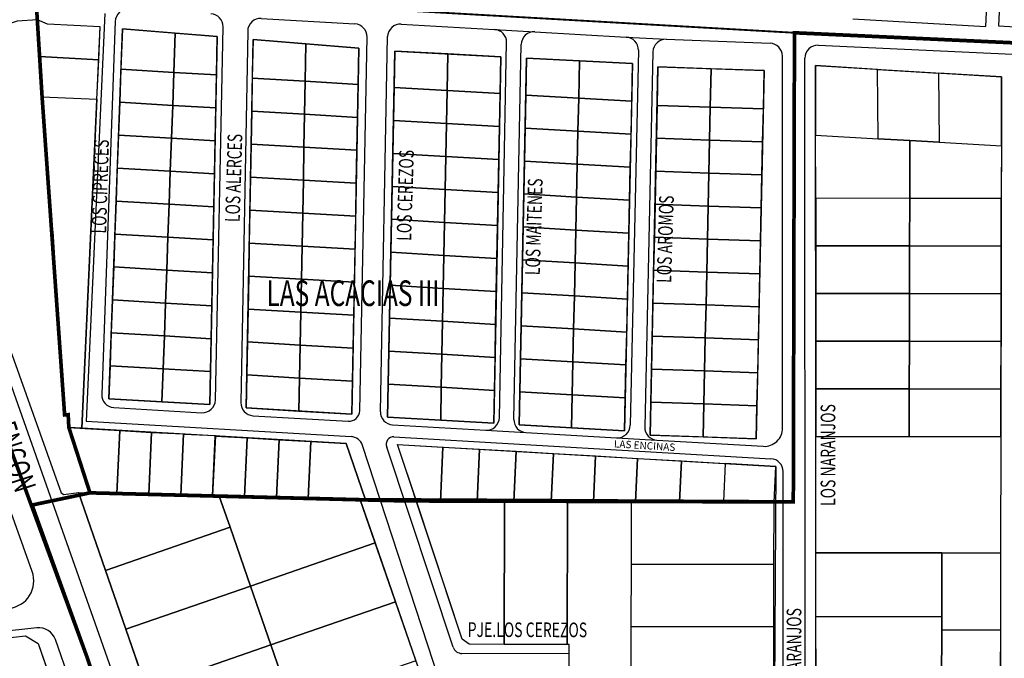
# Model space of a CAD drawing. Units: inches. Extents: x 336191 to 341388, y 6372812 to 6377233.
# Drawn here: x 337634 to 337903, y 6376207 to 6376381 of the extents above; entities that cross this region are included whole.
import ezdxf
from ezdxf.enums import TextEntityAlignment as Align

# ---------------------------------------------------------------- set-up
doc = ezdxf.new("R2010")
doc.units = ezdxf.units.IN
doc.header["$MEASUREMENT"] = 0
doc.linetypes.add('DASHDOT2', pattern=[0.5, 0.25, -0.125, 0, -0.125])
for name, color, linetype in [('CALLES', 10, 'Continuous'), ('DIV_LINEA_CIERRO', 254, 'Continuous'), ('DIV_MANZANA', 4, 'Continuous'), ('DIV_PREDIAL', 254, 'Continuous'), ('POBLACIONES', 150, 'Continuous'), ('POBLACIONES-ETAPAS', 60, 'DASHDOT2')]:
    doc.layers.add(name, color=color, linetype=linetype)
doc.styles.add('RS', font='romans.shx', dxfattribs={"width": 0.7})
doc.styles.add('SANSSERIF', font='romans.shx', dxfattribs={"width": 0.7})

msp = doc.modelspace()

# ---------------------------------------------------------------- linework, layer by layer
at = {"layer": 'DIV_LINEA_CIERRO'}
for points in [[(337655.903, 6376379.421), (337641.476, 6376380.164), (337638.817, 6376381.357), (337633.243, 6376380.993), (337605.348, 6376371.795), (337601.266, 6376367.827), (337618.027, 6376324.212), (337631.832, 6376289.84), (337645.217, 6376252.247), (337646.018, 6376251.845), (337649.972, 6376252.367), (337704.627, 6376094.563), (337706.535, 6376093.637), (337771.735, 6376116.219), (337772.662, 6376118.127), (337726.844, 6376250.417), (337728.35, 6376250.379), (337723.04, 6376265.709), (337650.92, 6376269.923), (337655.903, 6376379.421)], [(337661.952, 6376378.923), (337687.863, 6376376.792), (337685.8, 6376276.361), (337658.281, 6376277.949), (337661.952, 6376378.923)], [(337697.611, 6376375.99), (337726.516, 6376373.613), (337724.591, 6376273.779), (337695.759, 6376275.455), (337697.611, 6376375.99)], [(337736.28, 6376372.809), (337765.241, 6376371.298), (337763.307, 6376271.26), (337734.356, 6376272.943), (337736.28, 6376372.809)], [(337772.232, 6376370.933), (337801.192, 6376369.422), (337799.007, 6376269.185), (337770.258, 6376270.856), (337772.232, 6376370.933)], [(337808.136, 6376368.535), (337837.119, 6376367.547), (337834.96, 6376267.07), (337805.977, 6376268.058), (337808.136, 6376368.535)], [(337851.146, 6376368.902), (337901.901, 6376365.787), (337901.692, 6376267.599), (337851.217, 6376267.706), (337851.146, 6376368.902)], [(337737.076, 6376265.505), (337840.284, 6376259.506), (337839.544, 6376137.728), (337785.077, 6376119.731), (337759.375, 6376197.516), (337760.405, 6376198.936), (337783.905, 6376198.874), (337783.936, 6376210.874), (337756.636, 6376210.946), (337754.666, 6376212.374), (337737.076, 6376265.505)], [(337851.239, 6376235.956), (337901.625, 6376235.849), (337901.396, 6376128.192), (337898.514, 6376126.34), (337854.134, 6376137.78), (337851.305, 6376141.687), (337851.239, 6376235.956)], [(337611.517, 6376190.1), (337619.15, 6376192.069), (337618.561, 6376193.769), (337616.611, 6376211.131), (337635.511, 6376213.276), (337638.942, 6376211.166), (337684.29, 6376080.991), (337660.451, 6376072.821), (337673.404, 6376034.51), (337671.644, 6376032.28), (337654.214, 6376029.5), (337651.144, 6376032), (337646.414, 6376047.8), (337625.73, 6376110.606), (337619.813, 6376128.437), (337611.517, 6376190.1)]]:
    msp.add_lwpolyline(points, dxfattribs=at)
at = {"layer": 'DIV_MANZANA'}
for p, q in [((337906.387, 6376498.028), (337901.081, 6376379.743)), ((337902.594, 6376492.779), (337897.514, 6376379.514)), ((337657.14, 6376383.104), (337652.076, 6376271.837)), ((337660.024, 6376380.96), (337656.324, 6376279.174)), ((337699.856, 6376381.742), (337725.424, 6376380.256)), ((337738.059, 6376380.226), (337763.52, 6376378.745)), ((337861.336, 6376381.617), (337897.514, 6376379.514)), ((337687.325, 6376277.579), (337689.419, 6376379.459)), ((337696.154, 6376378.312), (337694.285, 6376276.904)), ((337763.52, 6376378.745), (337774.508, 6376378.107)), ((337774.508, 6376378.107), (337799.476, 6376376.655)), ((337901.081, 6376379.743), (337946.864, 6376377.082)), ((337726.754, 6376274.692), (337728.72, 6376376.694)), ((337732.384, 6376274.424), (337734.357, 6376376.799)), ((337764.837, 6376272.81), (337766.816, 6376375.184)), ((337768.787, 6376272.31), (337770.805, 6376374.682)), ((337799.476, 6376376.655), (337810.397, 6376376.07)), ((337810.397, 6376376.07), (337838.72, 6376374.989)), ((337802.772, 6376373.085), (337800.541, 6376270.726)), ((337806.764, 6376372.649), (337804.531, 6376270.239)), ((337851.846, 6376374.438), (338052.752, 6376365.325)), ((337842.158, 6376269.976), (337842.087, 6376371.494)), ((337848.354, 6376132.665), (337848.188, 6376370.939)), ((337670.36, 6376171.859), (337629.025, 6376288.984)), ((337659.618, 6376275.552), (337683.623, 6376274.157)), ((337697.582, 6376273.345), (337723.583, 6376271.834)), ((337652.076, 6376271.837), (337724.367, 6376267.635)), ((337735.68, 6376270.863), (337761.135, 6376269.383)), ((337736.076, 6376267.567), (337838.97, 6376261.586)), ((337761.135, 6376269.383), (337772.083, 6376268.747)), ((337772.083, 6376268.747), (337796.839, 6376267.308)), ((337796.839, 6376267.308), (337807.827, 6376266.669)), ((337776.78, 6376114.451), (337727.49, 6376265.228)), ((337752.235, 6376210.167), (337734.122, 6376264.78)), ((337807.827, 6376266.669), (337836.867, 6376264.981)), ((337637.333, 6376230.782), (337627.657, 6376257.837)), ((337842.354, 6376133.783), (337842.267, 6376258.094)), ((337638.621, 6376215.44), (337613.08, 6376212.619)), ((337660.532, 6376163.783), (337643.704, 6376212.23)), ((337783.93, 6376208.374), (337754.603, 6376208.451))]:
    msp.add_line(p, q, dxfattribs=at)
for centre, radius, start, end in [((337663.522, 6376380.833), 3.5, 86.67311, 177.91783), ((337685.919, 6376379.531), 3.5, 358.82306, 86.67311), ((337699.653, 6376378.248), 3.5, 86.67311, 178.94461), ((337725.221, 6376376.762), 3.5, 358.89578, 86.67311), ((337737.856, 6376376.731), 3.5, 86.67311, 178.89578), ((337763.317, 6376375.251), 3.5, 358.89226, 86.67311), ((337774.305, 6376374.613), 3.5, 86.67311, 178.87032), ((337799.273, 6376373.161), 3.5, 358.75112, 86.67311), ((337810.263, 6376372.573), 3.5, 87.81352, 178.75112), ((337838.587, 6376371.491), 3.5, 0.04002, 87.81352), ((337851.688, 6376370.942), 3.5, 87.40294, 180.04002), ((337659.821, 6376279.046), 3.5, 177.91783, 266.67311), ((337683.826, 6376277.651), 3.5, 266.67311, 358.82306), ((337697.785, 6376276.84), 3.5, 178.94461, 266.67311), ((337723.757, 6376274.829), 3, 266.67311, 357.39419), ((337735.883, 6376274.357), 3.5, 178.89578, 266.67311), ((337761.338, 6376272.877), 3.5, 266.67311, 358.89226), ((337772.286, 6376272.241), 3.5, 178.87032, 266.67311), ((337797.042, 6376270.802), 3.5, 266.67311, 358.75112), ((337808.03, 6376270.163), 3.5, 178.75112, 266.67311), ((337837.158, 6376269.972), 5, 266.67311, 0.04002), ((337724.164, 6376264.141), 3.5, 18.10249, 86.67311), ((337735.96, 6376265.57), 2, 86.67311, 203.26601), ((337838.767, 6376258.092), 3.5, 0.04002, 86.67311), ((337630.269, 6376228.255), 7.502, 276.26654, 19.67806), ((337639.15, 6376210.648), 4.821, 19.15523, 96.30092), ((337754.609, 6376210.951), 2.5, 198.28434, 269.84939)]:
    msp.add_arc(centre, radius, start, end, dxfattribs=at)
at = {"layer": 'DIV_PREDIAL'}
for points in [[(337638.817, 6376381.357), (337633.243, 6376380.993), (337605.348, 6376371.795), (337601.266, 6376367.827), (337618.027, 6376324.212), (337631.832, 6376289.84), (337645.217, 6376252.247), (337646.018, 6376251.845), (337649.972, 6376252.367), (337653.112, 6376252.287), (337647.339, 6376270.131), (337646.991, 6376273.607), (337646.192, 6376273.566), (337643.062, 6376323.672), (337642.445, 6376323.738), (337640.041, 6376360.4), (337639.36, 6376371.368), (337638.817, 6376381.357)], [(337868.065, 6376367.863), (337884.683, 6376366.843), (337884.83, 6376347.949), (337876.864, 6376348.414), (337868.212, 6376348.919), (337868.065, 6376367.863)], [(337640.041, 6376360.4), (337655.008, 6376359.748), (337650.92, 6376269.923), (337647.339, 6376270.131), (337646.991, 6376273.607), (337646.192, 6376273.566), (337643.062, 6376323.672), (337642.445, 6376323.738), (337640.041, 6376360.4)], [(337851.16, 6376349.915), (337868.212, 6376348.919), (337876.864, 6376348.414), (337876.831, 6376332.652), (337851.172, 6376332.707), (337851.16, 6376349.915)], [(337876.864, 6376348.414), (337884.83, 6376347.949), (337901.861, 6376346.954), (337901.83, 6376332.599), (337876.831, 6376332.652), (337876.864, 6376348.414)], [(337647.339, 6376270.131), (337651.838, 6376269.848), (337661.234, 6376269.302), (337660.452, 6376252.101), (337653.112, 6376252.287), (337647.339, 6376270.131)], [(337661.234, 6376269.302), (337669.93, 6376268.796), (337669.16, 6376251.88), (337660.452, 6376252.101), (337661.234, 6376269.302)], [(337669.93, 6376268.796), (337678.63, 6376268.4), (337677.868, 6376251.659), (337669.16, 6376251.88), (337669.93, 6376268.796)], [(337678.625, 6376268.291), (337687.325, 6376267.895), (337686.576, 6376251.438), (337677.868, 6376251.659), (337678.63, 6376268.4)], [(337687.32, 6376267.785), (337696.016, 6376267.28), (337695.285, 6376251.218), (337688.408, 6376251.392), (337686.576, 6376251.438), (337687.32, 6376267.785)], [(337696.016, 6376267.28), (337704.711, 6376266.774), (337703.993, 6376250.997), (337695.285, 6376251.218), (337696.016, 6376267.28)], [(337851.217, 6376267.706), (337876.693, 6376267.652), (337901.692, 6376267.599), (337901.625, 6376235.849), (337885.625, 6376235.883), (337851.239, 6376235.956), (337851.217, 6376267.706)], [(337704.711, 6376266.774), (337713.406, 6376266.269), (337712.701, 6376250.776), (337703.993, 6376250.997), (337704.711, 6376266.774)], [(337713.406, 6376266.269), (337723.04, 6376265.709), (337728.35, 6376250.379), (337726.844, 6376250.417), (337712.701, 6376250.776), (337713.406, 6376266.269)], [(337737.076, 6376265.505), (337749.437, 6376264.787), (337748.762, 6376249.967), (337742.239, 6376249.984), (337737.076, 6376265.505)], [(337749.437, 6376264.787), (337759.42, 6376264.207), (337758.771, 6376249.941), (337748.762, 6376249.967), (337749.437, 6376264.787)], [(337759.42, 6376264.207), (337769.403, 6376263.626), (337768.779, 6376249.914), (337766.239, 6376249.921), (337758.771, 6376249.941), (337759.42, 6376264.207)], [(337769.403, 6376263.626), (337779.586, 6376263.034), (337778.988, 6376249.887), (337768.779, 6376249.914), (337769.403, 6376263.626)], [(337779.586, 6376263.034), (337791.067, 6376262.367), (337790.497, 6376249.857), (337783.439, 6376249.876), (337778.988, 6376249.887), (337779.586, 6376263.034)], [(337791.067, 6376262.367), (337802.547, 6376261.7), (337802.007, 6376249.827), (337800.839, 6376249.83), (337790.497, 6376249.857), (337791.067, 6376262.367)], [(337802.547, 6376261.7), (337814.527, 6376261.003), (337814.017, 6376249.795), (337802.007, 6376249.827), (337802.547, 6376261.7)], [(337814.527, 6376261.003), (337826.507, 6376260.307), (337826.034, 6376249.913), (337814.017, 6376249.795), (337814.527, 6376261.003)], [(337826.507, 6376260.307), (337826.034, 6376249.913), (337839.839, 6376249.727), (337840.284, 6376259.506), (337826.507, 6376260.307)], [(337649.972, 6376252.367), (337653.112, 6376252.287), (337660.452, 6376252.101), (337669.16, 6376251.88), (337677.868, 6376251.659), (337686.576, 6376251.438), (337688.408, 6376251.392), (337691.353, 6376242.888), (337657.336, 6376231.106), (337649.972, 6376252.367)], [(337688.408, 6376251.392), (337695.285, 6376251.218), (337703.993, 6376250.997), (337712.701, 6376250.776), (337726.844, 6376250.417), (337730.935, 6376238.606), (337696.917, 6376226.824), (337691.353, 6376242.888), (337688.408, 6376251.392)], [(337742.239, 6376249.984), (337748.762, 6376249.967), (337758.771, 6376249.941), (337766.239, 6376249.921), (337766.136, 6376210.921), (337756.636, 6376210.946), (337754.666, 6376212.374), (337742.239, 6376249.984)], [(337766.239, 6376249.921), (337768.779, 6376249.914), (337768.779, 6376249.914), (337778.988, 6376249.887), (337783.439, 6376249.876), (337783.336, 6376210.876), (337766.136, 6376210.921), (337766.239, 6376249.921)], [(337783.439, 6376249.876), (337790.497, 6376249.857), (337800.839, 6376249.83), (337800.794, 6376232.83), (337800.749, 6376215.83), (337800.72, 6376204.83), (337783.92, 6376204.874), (337783.93, 6376208.374), (337783.936, 6376210.874), (337783.336, 6376210.876), (337783.439, 6376249.876)], [(337800.839, 6376249.83), (337800.794, 6376232.83), (337839.794, 6376232.727), (337839.839, 6376249.727), (337826.034, 6376249.913), (337814.017, 6376249.795), (337802.007, 6376249.827), (337800.839, 6376249.83)], [(337657.336, 6376231.106), (337691.353, 6376242.888), (337696.917, 6376226.824), (337662.9, 6376215.042), (337657.336, 6376231.106)], [(337696.917, 6376226.824), (337730.935, 6376238.606), (337736.498, 6376222.542), (337702.481, 6376210.76), (337696.917, 6376226.824)], [(337851.239, 6376235.956), (337885.625, 6376235.883), (337885.588, 6376218.433), (337851.252, 6376218.506), (337851.239, 6376235.956)], [(337885.625, 6376235.883), (337901.625, 6376235.849), (337901.58, 6376214.849), (337885.581, 6376214.883), (337885.588, 6376218.433), (337885.625, 6376235.883)], [(337800.794, 6376232.83), (337800.749, 6376215.83), (337839.749, 6376215.728), (337839.794, 6376232.727), (337800.794, 6376232.83)], [(337662.9, 6376215.042), (337696.917, 6376226.824), (337702.481, 6376210.76), (337668.463, 6376198.978), (337662.9, 6376215.042)], [(337702.481, 6376210.76), (337736.498, 6376222.542), (337742.062, 6376206.478), (337708.044, 6376194.696), (337702.481, 6376210.76)], [(337851.252, 6376218.506), (337885.588, 6376218.433), (337885.581, 6376214.883), (337885.551, 6376200.983), (337851.264, 6376201.056), (337851.252, 6376218.506)], [(337800.749, 6376215.83), (337800.72, 6376204.83), (337800.705, 6376198.83), (337839.704, 6376198.728), (337839.749, 6376215.728), (337800.749, 6376215.83)], [(337885.581, 6376214.883), (337901.58, 6376214.849), (337901.536, 6376193.849), (337885.536, 6376193.883), (337885.551, 6376200.983), (337885.581, 6376214.883)], [(337618.561, 6376193.769), (337616.611, 6376211.131), (337635.511, 6376213.276), (337638.942, 6376211.166), (337642.171, 6376201.86), (337618.561, 6376193.769)], [(337668.463, 6376198.978), (337702.481, 6376210.76), (337708.044, 6376194.696), (337674.027, 6376182.914), (337668.463, 6376198.978)]]:
    msp.add_lwpolyline(points, dxfattribs=at)
for points in [[(337655.903, 6376379.421), (337641.476, 6376380.164), (337638.817, 6376381.357), (337639.36, 6376371.368), (337655.494, 6376370.431)], [(337676.402, 6376377.734), (337661.952, 6376378.923), (337661.551, 6376367.89), (337676.014, 6376367.032)], [(337687.863, 6376376.792), (337676.402, 6376377.734), (337676.014, 6376367.032), (337687.649, 6376366.342)], [(337712.064, 6376374.801), (337697.611, 6376375.99), (337697.417, 6376365.439), (337711.866, 6376364.601)], [(337726.516, 6376373.613), (337712.064, 6376374.801), (337711.866, 6376364.601), (337726.326, 6376363.762)], [(337750.761, 6376372.054), (337736.28, 6376372.809), (337736.09, 6376362.927), (337750.568, 6376362.085)], [(337765.241, 6376371.298), (337750.761, 6376372.054), (337750.568, 6376362.085), (337765.047, 6376361.244)], [(337655.494, 6376370.431), (337639.36, 6376371.368), (337639.36, 6376371.368), (337640.041, 6376360.4), (337655.008, 6376359.748)], [(337786.712, 6376370.178), (337772.232, 6376370.933), (337772.033, 6376360.839), (337786.49, 6376360.001)], [(337801.192, 6376369.422), (337786.712, 6376370.178), (337786.49, 6376360.001), (337800.968, 6376359.161)], [(337676.014, 6376367.032), (337661.551, 6376367.89), (337661.224, 6376358.896), (337675.689, 6376358.04)], [(337687.649, 6376366.342), (337676.014, 6376367.032), (337675.689, 6376358.04), (337687.464, 6376357.344)], [(337822.627, 6376368.041), (337808.136, 6376368.535), (337807.91, 6376358.037), (337822.402, 6376357.543)], [(337837.119, 6376367.547), (337822.627, 6376368.041), (337822.402, 6376357.543), (337836.893, 6376357.05)], [(337868.065, 6376367.863), (337851.146, 6376368.902), (337851.16, 6376349.915), (337868.212, 6376348.919)], [(337901.901, 6376365.787), (337884.683, 6376366.843), (337884.83, 6376347.949), (337901.861, 6376346.954)], [(337711.866, 6376364.601), (337697.417, 6376365.439), (337697.251, 6376356.441), (337711.691, 6376355.603)], [(337726.326, 6376363.762), (337711.866, 6376364.601), (337711.691, 6376355.603), (337726.152, 6376354.764)], [(337750.568, 6376362.085), (337736.09, 6376362.927), (337735.917, 6376353.928), (337750.394, 6376353.087)], [(337765.047, 6376361.244), (337750.568, 6376362.085), (337750.394, 6376353.087), (337764.873, 6376352.245)], [(337675.689, 6376358.04), (337661.224, 6376358.896), (337660.897, 6376349.902), (337675.363, 6376349.049)], [(337786.49, 6376360.001), (337772.033, 6376360.839), (337771.855, 6376351.841), (337786.294, 6376351.003)], [(337800.968, 6376359.161), (337786.49, 6376360.001), (337786.294, 6376351.003), (337800.772, 6376350.163)], [(337687.464, 6376357.344), (337675.689, 6376358.04), (337675.363, 6376349.049), (337687.279, 6376348.346)], [(337711.691, 6376355.603), (337697.251, 6376356.441), (337697.085, 6376347.443), (337711.516, 6376346.605)], [(337822.402, 6376357.543), (337807.91, 6376358.037), (337807.717, 6376349.039), (337822.208, 6376348.545)], [(337836.893, 6376357.05), (337822.402, 6376357.543), (337822.208, 6376348.545), (337836.7, 6376348.052)], [(337726.152, 6376354.764), (337711.691, 6376355.603), (337711.516, 6376346.605), (337725.979, 6376345.765)], [(337750.394, 6376353.087), (337735.917, 6376353.928), (337735.743, 6376344.93), (337750.22, 6376344.088)], [(337764.873, 6376352.245), (337750.394, 6376353.087), (337750.22, 6376344.088), (337764.699, 6376343.247)], [(337786.294, 6376351.003), (337771.855, 6376351.841), (337771.678, 6376342.842), (337786.098, 6376342.006)], [(337800.772, 6376350.163), (337786.294, 6376351.003), (337786.098, 6376342.006), (337800.576, 6376341.166)], [(337675.363, 6376349.049), (337660.897, 6376349.902), (337660.57, 6376340.908), (337675.037, 6376340.057)], [(337687.279, 6376348.346), (337675.363, 6376349.049), (337675.037, 6376340.057), (337687.094, 6376339.348)], [(337822.208, 6376348.545), (337807.717, 6376349.039), (337807.524, 6376340.041), (337822.015, 6376339.548)], [(337836.7, 6376348.052), (337822.208, 6376348.545), (337822.015, 6376339.548), (337836.507, 6376339.054)], [(337711.516, 6376346.605), (337697.085, 6376347.443), (337696.919, 6376338.444), (337711.341, 6376337.607)], [(337725.979, 6376345.765), (337711.516, 6376346.605), (337711.341, 6376337.607), (337725.805, 6376336.767)], [(337750.22, 6376344.088), (337735.743, 6376344.93), (337735.57, 6376335.932), (337750.046, 6376335.09)], [(337764.699, 6376343.247), (337750.22, 6376344.088), (337750.046, 6376335.09), (337764.525, 6376334.249)], [(337786.098, 6376342.006), (337771.678, 6376342.842), (337771.5, 6376333.844), (337785.902, 6376333.008)], [(337675.037, 6376340.057), (337660.57, 6376340.908), (337660.243, 6376331.914), (337674.711, 6376331.065)], [(337687.094, 6376339.348), (337675.037, 6376340.057), (337674.711, 6376331.065), (337686.909, 6376330.35)], [(337800.576, 6376341.166), (337786.098, 6376342.006), (337785.902, 6376333.008), (337800.38, 6376332.168)], [(337822.015, 6376339.548), (337807.524, 6376340.041), (337807.33, 6376331.043), (337821.822, 6376330.55)], [(337711.341, 6376337.607), (337696.919, 6376338.444), (337696.754, 6376329.446), (337711.166, 6376328.609)], [(337725.805, 6376336.767), (337711.341, 6376337.607), (337711.166, 6376328.609), (337725.632, 6376327.769)], [(337836.507, 6376339.054), (337822.015, 6376339.548), (337821.822, 6376330.55), (337836.314, 6376330.056)], [(337750.046, 6376335.09), (337735.57, 6376335.932), (337735.396, 6376326.933), (337749.872, 6376326.092)], [(337764.525, 6376334.249), (337750.046, 6376335.09), (337749.872, 6376326.092), (337764.351, 6376325.25)], [(337674.711, 6376331.065), (337660.243, 6376331.914), (337659.916, 6376322.92), (337674.386, 6376322.073)], [(337785.902, 6376333.008), (337771.5, 6376333.844), (337771.323, 6376324.846), (337785.705, 6376324.011)], [(337800.38, 6376332.168), (337785.902, 6376333.008), (337785.705, 6376324.011), (337800.184, 6376323.17)], [(337876.831, 6376332.652), (337851.172, 6376332.707), (337851.181, 6376319.707), (337876.803, 6376319.652)], [(337901.83, 6376332.599), (337876.831, 6376332.652), (337876.803, 6376319.652), (337901.803, 6376319.599)], [(337686.909, 6376330.35), (337674.711, 6376331.065), (337674.386, 6376322.073), (337686.724, 6376321.352)], [(337711.166, 6376328.609), (337696.754, 6376329.446), (337696.588, 6376320.447), (337710.991, 6376319.611)], [(337821.822, 6376330.55), (337807.33, 6376331.043), (337807.137, 6376322.046), (337821.629, 6376321.552)], [(337836.314, 6376330.056), (337821.822, 6376330.55), (337821.629, 6376321.552), (337836.12, 6376321.058)], [(337725.632, 6376327.769), (337711.166, 6376328.609), (337710.991, 6376319.611), (337725.458, 6376318.77)], [(337749.872, 6376326.092), (337735.396, 6376326.933), (337735.223, 6376317.935), (337749.698, 6376317.094)], [(337764.351, 6376325.25), (337749.872, 6376326.092), (337749.698, 6376317.094), (337764.177, 6376316.252)], [(337785.705, 6376324.011), (337771.323, 6376324.846), (337771.145, 6376315.848), (337785.509, 6376315.013)], [(337800.184, 6376323.17), (337785.705, 6376324.011), (337785.509, 6376315.013), (337799.988, 6376314.172)], [(337674.386, 6376322.073), (337659.916, 6376322.92), (337659.589, 6376313.926), (337674.06, 6376313.082)], [(337686.724, 6376321.352), (337674.386, 6376322.073), (337674.06, 6376313.082), (337686.54, 6376312.353)], [(337821.629, 6376321.552), (337807.137, 6376322.046), (337806.944, 6376313.048), (337821.435, 6376312.554)], [(337836.12, 6376321.058), (337821.629, 6376321.552), (337821.435, 6376312.554), (337835.927, 6376312.06)], [(337710.991, 6376319.611), (337696.588, 6376320.447), (337696.422, 6376311.449), (337710.816, 6376310.613)], [(337725.458, 6376318.77), (337710.991, 6376319.611), (337710.816, 6376310.613), (337725.285, 6376309.772)], [(337876.803, 6376319.652), (337851.181, 6376319.707), (337851.19, 6376306.707), (337876.775, 6376306.652)], [(337901.803, 6376319.599), (337876.803, 6376319.652), (337876.775, 6376306.652), (337901.775, 6376306.599)], [(337749.698, 6376317.094), (337735.223, 6376317.935), (337735.049, 6376308.937), (337749.524, 6376308.095)], [(337764.177, 6376316.252), (337749.698, 6376317.094), (337749.524, 6376308.095), (337764.003, 6376307.254)], [(337785.509, 6376315.013), (337771.145, 6376315.848), (337770.968, 6376306.849), (337785.313, 6376306.016)], [(337674.06, 6376313.082), (337659.589, 6376313.926), (337659.262, 6376304.932), (337673.734, 6376304.09)], [(337686.54, 6376312.353), (337674.06, 6376313.082), (337673.734, 6376304.09), (337686.355, 6376303.355)], [(337799.988, 6376314.172), (337785.509, 6376315.013), (337785.313, 6376306.016), (337799.792, 6376305.174)], [(337821.435, 6376312.554), (337806.944, 6376313.048), (337806.75, 6376304.05), (337821.242, 6376303.556)], [(337710.816, 6376310.613), (337696.422, 6376311.449), (337696.256, 6376302.45), (337710.641, 6376301.614)], [(337725.285, 6376309.772), (337710.816, 6376310.613), (337710.641, 6376301.614), (337725.112, 6376300.774)], [(337835.927, 6376312.06), (337821.435, 6376312.554), (337821.242, 6376303.556), (337835.734, 6376303.062)], [(337749.524, 6376308.095), (337735.049, 6376308.937), (337734.876, 6376299.938), (337749.35, 6376299.097)], [(337764.003, 6376307.254), (337749.524, 6376308.095), (337749.35, 6376299.097), (337763.829, 6376298.255)], [(337673.734, 6376304.09), (337659.262, 6376304.932), (337658.935, 6376295.938), (337673.408, 6376295.098)], [(337785.313, 6376306.016), (337770.968, 6376306.849), (337770.79, 6376297.851), (337785.117, 6376297.018)], [(337799.792, 6376305.174), (337785.313, 6376306.016), (337785.117, 6376297.018), (337799.595, 6376296.176)], [(337876.775, 6376306.652), (337851.19, 6376306.707), (337851.199, 6376293.706), (337876.748, 6376293.652)], [(337901.775, 6376306.599), (337876.775, 6376306.652), (337876.748, 6376293.652), (337901.748, 6376293.599)], [(337686.355, 6376303.355), (337673.734, 6376304.09), (337673.408, 6376295.098), (337686.17, 6376294.357)], [(337710.641, 6376301.614), (337696.256, 6376302.45), (337696.091, 6376293.452), (337710.466, 6376292.616)], [(337821.242, 6376303.556), (337806.75, 6376304.05), (337806.557, 6376295.052), (337821.049, 6376294.558)], [(337835.734, 6376303.062), (337821.242, 6376303.556), (337821.049, 6376294.558), (337835.54, 6376294.064)], [(337725.112, 6376300.774), (337710.641, 6376301.614), (337710.466, 6376292.616), (337724.938, 6376291.775)], [(337749.35, 6376299.097), (337734.876, 6376299.938), (337734.702, 6376290.94), (337749.176, 6376290.099)], [(337763.829, 6376298.255), (337749.35, 6376299.097), (337749.176, 6376290.099), (337763.655, 6376289.257)], [(337785.117, 6376297.018), (337770.79, 6376297.851), (337770.613, 6376288.853), (337784.921, 6376288.021)], [(337799.595, 6376296.176), (337785.117, 6376297.018), (337784.921, 6376288.021), (337799.399, 6376287.178)], [(337673.408, 6376295.098), (337658.935, 6376295.938), (337658.608, 6376286.944), (337673.082, 6376286.106)], [(337686.17, 6376294.357), (337673.408, 6376295.098), (337673.082, 6376286.106), (337685.985, 6376285.359)], [(337821.049, 6376294.558), (337806.557, 6376295.052), (337806.364, 6376286.054), (337820.855, 6376285.56)], [(337835.54, 6376294.064), (337821.049, 6376294.558), (337820.855, 6376285.56), (337835.347, 6376285.066)], [(337710.466, 6376292.616), (337696.091, 6376293.452), (337695.925, 6376284.453), (337710.291, 6376283.618)], [(337724.938, 6376291.775), (337710.466, 6376292.616), (337710.291, 6376283.618), (337724.765, 6376282.777)], [(337876.748, 6376293.652), (337851.199, 6376293.706), (337851.208, 6376280.706), (337876.72, 6376280.652)], [(337901.748, 6376293.599), (337876.748, 6376293.652), (337876.72, 6376280.652), (337901.72, 6376280.599)], [(337749.176, 6376290.099), (337734.702, 6376290.94), (337734.529, 6376281.942), (337749.002, 6376281.1)], [(337749.176, 6376290.099), (337734.702, 6376290.94), (337734.529, 6376281.942), (337749.002, 6376281.1)], [(337763.655, 6376289.257), (337749.176, 6376290.099), (337749.002, 6376281.1), (337763.481, 6376280.259)], [(337784.921, 6376288.021), (337770.613, 6376288.853), (337770.436, 6376279.855), (337784.725, 6376279.024)], [(337673.082, 6376286.106), (337658.608, 6376286.944), (337658.281, 6376277.949), (337672.757, 6376277.114)], [(337685.985, 6376285.359), (337673.082, 6376286.106), (337672.757, 6376277.114), (337685.8, 6376276.361)], [(337799.399, 6376287.178), (337784.921, 6376288.021), (337784.725, 6376279.024), (337799.203, 6376278.183)], [(337820.855, 6376285.56), (337806.364, 6376286.054), (337806.171, 6376277.056), (337820.662, 6376276.562)], [(337710.291, 6376283.618), (337695.925, 6376284.453), (337695.759, 6376275.455), (337710.116, 6376274.62)], [(337724.765, 6376282.777), (337710.291, 6376283.618), (337710.116, 6376274.62), (337724.591, 6376273.779)], [(337835.347, 6376285.066), (337820.855, 6376285.56), (337820.662, 6376276.562), (337835.154, 6376276.068)], [(337749.002, 6376281.1), (337734.529, 6376281.942), (337734.356, 6376272.943), (337748.828, 6376272.102)], [(337763.481, 6376280.259), (337749.002, 6376281.1), (337748.828, 6376272.102), (337763.307, 6376271.26)], [(337876.72, 6376280.652), (337851.208, 6376280.706), (337851.217, 6376267.706), (337876.693, 6376267.652)], [(337901.72, 6376280.599), (337876.72, 6376280.652), (337876.693, 6376267.652), (337901.692, 6376267.599)], [(337784.725, 6376279.024), (337770.436, 6376279.855), (337770.258, 6376270.856), (337784.529, 6376270.027)], [(337799.203, 6376278.183), (337784.725, 6376279.024), (337784.529, 6376270.027), (337799.007, 6376269.185)], [(337820.662, 6376276.562), (337806.171, 6376277.056), (337805.977, 6376268.058), (337820.469, 6376267.564)], [(337835.154, 6376276.068), (337820.662, 6376276.562), (337820.469, 6376267.564), (337834.96, 6376267.07)]]:
    msp.add_lwpolyline(points, close=True, dxfattribs=at)
at = {"layer": 'POBLACIONES', "const_width": 1}
for points in [[(338039.79, 6376368.928), (337845.377, 6376377.843), (337845.064, 6376249.816), (337726.844, 6376250.417), (337653.112, 6376252.287), (337647.339, 6376270.131), (337647.164, 6376273.615), (337646.193, 6376273.549), (337640.041, 6376360.4), (337639.36, 6376371.368), (337637.67, 6376398.417), (337636.021, 6376416.542), (337634.813, 6376443.655), (337636.774, 6376453.908), (337641.544, 6376471.755), (337655.238, 6376498.339), (337672.346, 6376524.101), (337677.203, 6376524.696), (337685.286, 6376526.434)], [(337845.377, 6376377.843), (338039.79, 6376368.928), (338039.821, 6376266.962), (338040.392, 6376077.554), (337974.789, 6376091.679), (337847.585, 6376125.9), (337696.474, 6376075.364), (337652.233, 6376207.651), (337637.314, 6376248.954), (337653.112, 6376252.287), (337738.999, 6376250.075), (337845.064, 6376249.816), (337845.377, 6376377.843)], [(337652.233, 6376207.651), (337711.868, 6376029.333), (337655.654, 6376020.484), (337639.483, 6376021.253), (337434.83, 6376084.525), (337417.552, 6376256.639), (337407.763, 6376352.283), (337413.255, 6376359.592), (337425.503, 6376358.12), (337435.817, 6376358.12), (337455.616, 6376360.052), (337480.415, 6376362.512), (337554.341, 6376368.844), (337591.4, 6376373.45), (337652.233, 6376207.651)]]:
    msp.add_lwpolyline(points, dxfattribs=at)
at = {"layer": 'POBLACIONES-ETAPAS', "lineweight": 35, "ltscale": 3, "const_width": 0.5}
msp.add_lwpolyline([(337727.38, 6376514.696), (337726.874, 6376508.915), (337721.713, 6376393.861), (337721.01, 6376384.934), (337845.377, 6376377.843), (337926.936, 6376374.103), (337927.184, 6376383.735), (337923.341, 6376487.164), (337921.966, 6376524.138), (337921.885, 6376530.198)], dxfattribs=at)

# ---------------------------------------------------------------- texts
at = {"layer": 'CALLES', "style": 'RS', "width": 0.7}
for s, rotation, p in [('LOS CIPRECES', 88.22617, (337657.907, 6376335.831)), ('LOS ALERCES', 88.22617, (337694.341, 6376338.162)), ('LOS CEREZOS', 88.22617, (337741.151, 6376333.424)), ('LOS MAITENES', 88.22617, (337776.267, 6376324.84)), ('LOS AROMOS', 88.22617, (337812.111, 6376321.456)), ('LOS NARANJOS', 90, (337856.53, 6376262.601))]:
    msp.add_text(s, height=4, rotation=rotation, dxfattribs=at).set_placement(p, align=Align.CENTER)
for s, height, rotation, p in [('ENCON', 6, 287.78881, (337626.854, 6376270.579)), ('LOS NARANJOS', 4, 90, (337847.254, 6376193.042)), ('PJE.LOS CEREZOS', 4, 359.84939, (337756.202, 6376212.961))]:
    msp.add_text(s, height=height, rotation=rotation, dxfattribs=at).set_placement(p)
at = {"layer": 'CALLES', "style": 'SANSSERIF'}
msp.add_text('LAS ENCINAS', height=2, rotation=356.53122, dxfattribs=at).set_placement((337804.433, 6376264.206), align=Align.CENTER)
at = {"layer": 'POBLACIONES-ETAPAS', "lineweight": 35, "ltscale": 3, "style": 'RS', "width": 0.7}
msp.add_text('LAS ACACIAS III', height=7, dxfattribs=at).set_placement((337701.278, 6376303.268))

doc.saveas('drawing.dxf')
